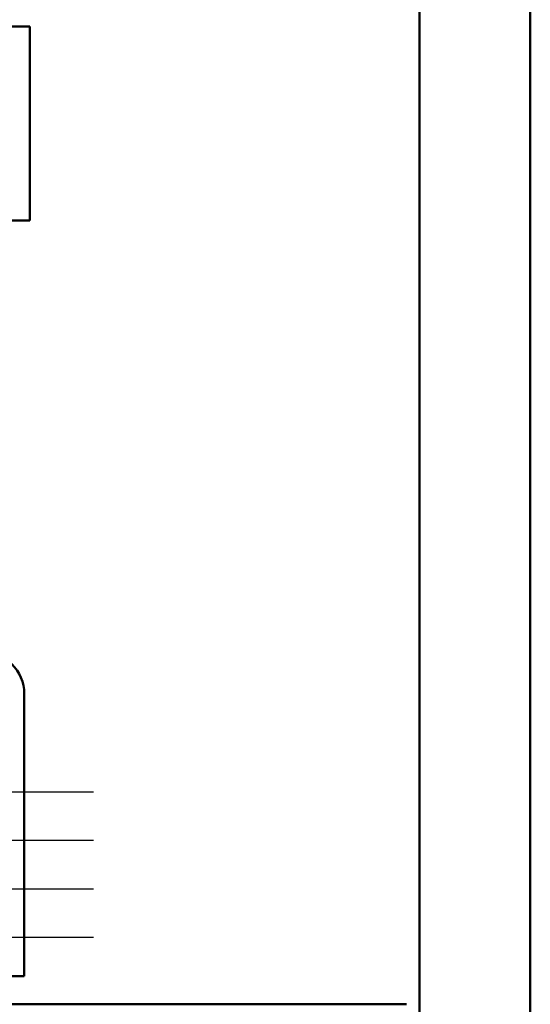
# Model space of a CAD drawing. Units: inches. Extents: x 0.05 to 2.15, y 0.02 to 1.67.
# Drawn here: x 0.95 to 1.04, y 0.64 to 0.81 of the extents above; entities that cross this region are included whole.
import ezdxf

# ---------------------------------------------------------------- set-up
doc = ezdxf.new("R2010")
doc.units = ezdxf.units.IN
doc.header["$LTSCALE"] = 0.1
doc.header["$MEASUREMENT"] = 0
doc.linetypes.add('CHAIN', pattern=[0.7087, 0.4724, -0.0591, 0.1181, -0.0591])
for name, color, linetype, lineweight in [('Centerline (ANSI)', 7, 'Continuous', 25), ('Symbol (ANSI)', 7, 'Continuous', 25), ('Visible (ANSI)', 7, 'Continuous', 50)]:
    doc.layers.add(name, color=color, linetype=linetype, lineweight=lineweight)
doc.styles.add('Note Text (ANSI)', font='tahoma.ttf')
doc.dimstyles.new('Default (ANSI)$7', dxfattribs={"dimscale": 0.1, "dimtxt": 0.12, "dimasz": 0.098425, "dimexe": 0.125, "dimexo": 0.0625, "dimgap": 0.031496, "dimtad": 0, "dimtih": 1, "dimtoh": 1, "dimrnd": 1e-08, "dimzin": 0, "dimdsep": 46, "dimtxsty": 'Note Text (ANSI)', "dimcen": 0.09, "dimdle": 0.393701, "dimclrd": 256, "dimclre": 256, "dimclrt": 256, "dimadec": 0, "dimazin": 1, "dimtfac": 1, "dimtofl": 0, "dimtmove": 0, "dimatfit": 3, "dimfxl": 1, "dimtolj": 1, "dimtzin": 4, "dimlwd": -1, "dimlwe": -1, "dimarcsym": 0})

msp = doc.modelspace()

# ---------------------------------------------------------------- linework, layer by layer
at = {"layer": 'Centerline (ANSI)', "linetype": 'CHAIN', "ltscale": 0.159891}
for p, q in [((0.96241, 0.67439), (0.93361, 0.67439)), ((0.96241, 0.66564), (0.93361, 0.66564)), ((0.96241, 0.65689), (0.93361, 0.65689)), ((0.96241, 0.64814), (0.93361, 0.64814))]:
    msp.add_line(p, q, dxfattribs=at)
at = {"layer": 'Visible (ANSI)'}
for p, q in [((1.02114, 1.05174), (1.02114, 0.62314)), ((1.04114, 1.05174), (1.04114, 0.60424)), ((0.93592, 0.81244), (0.95092, 0.81244)), ((0.95092, 0.81244), (0.95092, 0.77744)), ((0.95092, 0.77744), (0.94062, 0.77744)), ((0.94991, 0.69209), (0.94991, 0.64119)), ((0.94991, 0.64119), (0.94611, 0.64119)), ((1.01884, 0.63611), (0.70384, 0.63611))]:
    msp.add_line(p, q, dxfattribs=at)
msp.add_arc((0.94231, 0.69209), 0.0076, 0, 90, dxfattribs=at)

# ---------------------------------------------------------------- leaders
at = {"layer": 'Symbol (ANSI)', "annotation_type": 0, "has_hookline": 1, "hookline_direction": 0, "text_width": 0.00516}
msp.add_leader([(0.87169, 0.70072), (0.96394, 0.48614), (0.97379, 0.48614)], dimstyle='Default (ANSI)$7', override={"dimtad": 0}, dxfattribs=at)

doc.saveas('drawing.dxf')
